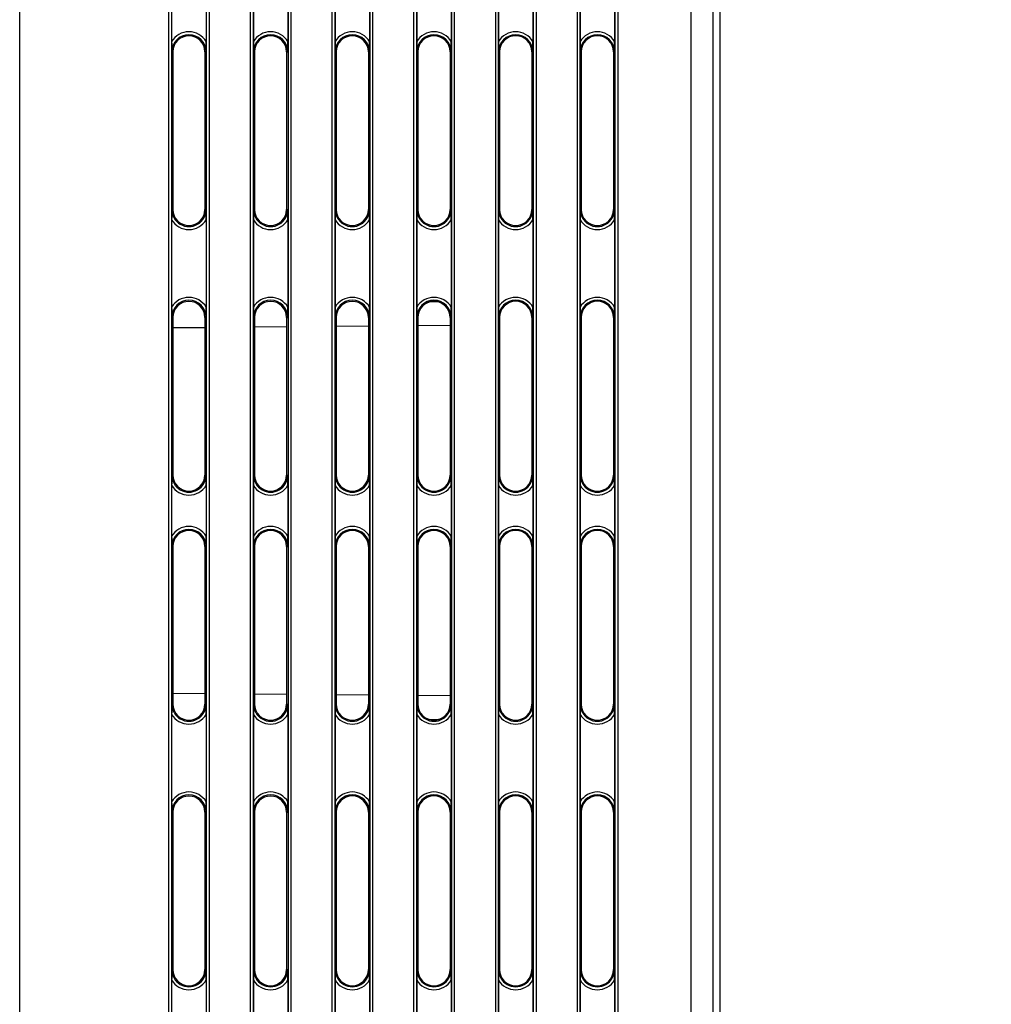
# Model space of a CAD drawing. Extents: x -1 to 395, y 0 to 286.
# Drawn here: x 199 to 232, y 162 to 196 of the extents above; entities that cross this region are included whole.
import ezdxf
from ezdxf.enums import TextEntityAlignment as Align

# ---------------------------------------------------------------- set-up
doc = ezdxf.new("R2010")
doc.units = 0
doc.layers.get('0').update_dxf_attribs({"linetype": 'CONTINUOUS'})
doc.styles.get("Standard").update_dxf_attribs({"font": 'isocp.shx'})
doc.dimstyles.get("Standard").update_dxf_attribs({"dimtxt": 2.5, "dimasz": 2.5, "dimexe": 1.25, "dimexo": 0.625, "dimtad": 1, "dimcen": 2.5, "dimazin": 3, "dimtfac": 1, "dimtmove": 0, "dimatfit": 3})

# ---------------------------------------------------------------- blocks, each defined once
blk = doc.blocks.new('*D109')
at = {"color": 7}
for p, q in [((203.700733, 248.389648), (250.856854, 248.389648)), ((248.856854, 113.363983), (248.856854, 245.415314)), ((203.700733, 110.389648), (250.856854, 110.389648))]:
    blk.add_line(p, q, dxfattribs=at)
for points in [[(249.248433, 245.415314), (248.856854, 248.389648), (248.465275, 245.415314)], [(248.465275, 113.363983), (248.856854, 110.389648), (249.248433, 113.363983)]]:
    blk.add_lwpolyline(points, close=True, dxfattribs=at)
for points in [[(249.248433, 245.415314), (248.856854, 248.389648), (249.248433, 245.415314), (248.465275, 245.415314)], [(248.465275, 113.363983), (248.856854, 110.389648), (248.465275, 113.363983), (249.248433, 113.363983)]]:
    blk.add_solid(points, dxfattribs=at)
blk.add_text('276', height=2.5, rotation=90.000003, dxfattribs=at).set_placement((247.856854, 175.636766), (247.856854, 183.14253), align=Align.FIT)
blk = doc.blocks.new('BLOCK798')
at = {"color": 7}
for p, q in [((32.206815, 114.245152), (32.206917, -114.245041)), ((32.406693, 114.245152), (32.406795, -114.245041)), ((34.793212, 114.220838), (34.793314, -114.220725)), ((34.993091, 114.220838), (34.993193, -114.220724)), ((37.806815, 114.196284), (37.806917, -114.196168)), ((38.006693, 114.196284), (38.006795, -114.196168)), ((40.393212, 114.17197), (40.393314, -114.171852)), ((40.593091, 114.17197), (40.593193, -114.171851)), ((43.406815, 114.147416), (43.406917, -114.147295)), ((43.606693, 114.147416), (43.606795, -114.147295)), ((45.993212, 114.123102), (45.993314, -114.122979)), ((46.193091, 114.123102), (46.193193, -114.122978)), ((49.006815, 114.098548), (49.006917, -114.098422)), ((49.206693, 114.098548), (49.206795, -114.098422)), ((60.206804, 114.000812), (60.206906, -114.000676)), ((60.406682, 114.000812), (60.406784, -114.000676)), ((62.793201, 113.976498), (62.793303, -113.97636)), ((62.993079, 113.976498), (62.993181, -113.97636)), ((67.999949, 113.932958), (68.000051, -113.932815)), ((69.517399, 113.919716), (69.517501, -113.919572)), ((69.999949, 113.919716), (70.000051, -113.919572)), ((51.593217, 103.35128), (51.59331, -103.351152)), ((51.793095, 103.35128), (51.793188, -103.351152)), ((54.606831, 70.810033), (54.606894, -70.809902)), ((54.806709, 70.810033), (54.806772, -70.809902)), ((57.193228, 70.810034), (57.193291, -70.809901)), ((57.393106, 70.810034), (57.393169, -70.809901)), ((22.000022, -50.321388), (21.999978, 50.32149)), ((32.417448, 35.647134), (32.41745, 32.152962)), ((34.782527, 35.647135), (34.782529, 32.152963)), ((38.017448, 35.647136), (38.01745, 32.152964)), ((40.382527, 35.647137), (40.382529, 32.152965)), ((43.617448, 35.647139), (43.61745, 32.152967)), ((45.982527, 35.64714), (45.982529, 32.152968)), ((49.217448, 35.647141), (49.21745, 32.152969)), ((51.582527, 35.647142), (51.582529, 32.15297)), ((54.817444, 35.647144), (54.817446, 32.152972)), ((57.182524, 35.647145), (57.182525, 32.152973)), ((60.417437, 35.647146), (60.417438, 32.152974)), ((62.782516, 35.647147), (62.782518, 32.152975)), ((32.502161, 31.450047), (32.424191, 31.450048)), ((32.502161, 31.450047), (32.502166, 20.65005)), ((34.698488, 31.450048), (34.775789, 31.450049)), ((34.698488, 31.450048), (34.698493, 20.650051)), ((38.100455, 31.450049), (38.024191, 31.45005)), ((38.100455, 31.450049), (38.10046, 20.650053)), ((40.300195, 31.45005), (40.375789, 31.450051)), ((40.300195, 31.45005), (40.3002, 20.650054)), ((43.698749, 31.450052), (43.624191, 31.450053)), ((43.698749, 31.450052), (43.698754, 20.650055)), ((45.901902, 31.450053), (45.975789, 31.450054)), ((45.901902, 31.450053), (45.901907, 20.650056)), ((49.297043, 31.450054), (49.224191, 31.450055)), ((49.297043, 31.450054), (49.297048, 20.650058)), ((51.503609, 31.450055), (51.575789, 31.450056)), ((51.503609, 31.450055), (51.503614, 20.650059)), ((54.895333, 31.450057), (54.824187, 31.450058)), ((54.895333, 31.450057), (54.895338, 20.650061)), ((57.105312, 31.450058), (57.175785, 31.450059)), ((57.105312, 31.450058), (57.105317, 20.650062)), ((60.493619, 31.450059), (60.424179, 31.45006)), ((60.493619, 31.450059), (60.493624, 20.650063)), ((62.707012, 31.45006), (62.775778, 31.450061)), ((62.707012, 31.45006), (62.707017, 20.650064)), ((32.502166, 20.65005), (32.424195, 20.650051)), ((34.698493, 20.650051), (34.775794, 20.650052)), ((38.10046, 20.650053), (38.024195, 20.650054)), ((40.3002, 20.650054), (40.375794, 20.650055)), ((43.698754, 20.650055), (43.624195, 20.650056)), ((45.901907, 20.650056), (45.975794, 20.650057)), ((49.297048, 20.650058), (49.224195, 20.650059)), ((51.503614, 20.650059), (51.575794, 20.65006)), ((54.895338, 20.650061), (54.824192, 20.650061)), ((57.105317, 20.650062), (57.17579, 20.650062)), ((60.493624, 20.650063), (60.424184, 20.650064)), ((62.707017, 20.650064), (62.775782, 20.650065)), ((32.417455, 19.947137), (32.417458, 13.952966)), ((34.782535, 19.947138), (34.782537, 13.952967)), ((38.017455, 19.94714), (38.017458, 13.952968)), ((40.382535, 19.947141), (40.382537, 13.952969)), ((43.617455, 19.947142), (43.617458, 13.952971)), ((45.982535, 19.947143), (45.982537, 13.952972)), ((49.217455, 19.947145), (49.217458, 13.952973)), ((51.582535, 19.947146), (51.582537, 13.952974)), ((54.817451, 19.947147), (54.817454, 13.952976)), ((57.182531, 19.947148), (57.182533, 13.952977)), ((60.417444, 19.94715), (60.417447, 13.952978)), ((62.782523, 19.947151), (62.782526, 13.952979)), ((50.68853, 14.31509), (50.130859, 14.319957)), ((32.502169, 13.25005), (32.424199, 13.250051)), ((32.502169, 13.25005), (32.502174, 2.450054)), ((34.698496, 13.250051), (34.775797, 13.250052)), ((34.698496, 13.250051), (34.698501, 2.450055)), ((34.698496, 13.249972), (34.698496, 12.545447)), ((38.100463, 13.250053), (38.024199, 13.250054)), ((38.100463, 13.250053), (38.100468, 2.450057)), ((40.300203, 13.250054), (40.375797, 13.250055)), ((40.300203, 13.250054), (40.300208, 2.450058)), ((40.300203, 13.249974), (40.300203, 12.594332)), ((43.698757, 13.250055), (43.624199, 13.250056)), ((43.698757, 13.250055), (43.698762, 2.450059)), ((45.90191, 13.250056), (45.975797, 13.250057)), ((45.90191, 13.250056), (45.901915, 2.45006)), ((45.90191, 13.249977), (45.90191, 12.643218)), ((49.297051, 13.250058), (49.224199, 13.250059)), ((49.297051, 13.250058), (49.297056, 2.450062)), ((51.503617, 13.250059), (51.575797, 13.25006)), ((51.503617, 13.250059), (51.503622, 2.450063)), ((51.503617, 13.249979), (51.503618, 12.692103)), ((54.895341, 13.250061), (54.824195, 13.250061)), ((54.895341, 13.250061), (54.895346, 2.450064)), ((57.105321, 13.250062), (57.105325, 2.450065)), ((57.105321, 13.250062), (57.175793, 13.250062)), ((60.493627, 13.250063), (60.424187, 13.250064)), ((60.493627, 13.250063), (60.493632, 2.450067)), ((62.70702, 13.250064), (62.775786, 13.250065)), ((62.70702, 13.250064), (62.707025, 2.450068)), ((34.69854, 12.545368), (32.502213, 12.526201)), ((40.300247, 12.594253), (38.100507, 12.575056)), ((45.901954, 12.643138), (43.698801, 12.623912)), ((51.503662, 12.692024), (49.297095, 12.672767)), ((32.502174, 2.450054), (32.424204, 2.450055)), ((34.698501, 2.450055), (34.775802, 2.450056)), ((38.100468, 2.450057), (38.024204, 2.450058)), ((40.300208, 2.450058), (40.375802, 2.450059)), ((43.698762, 2.450059), (43.624204, 2.45006)), ((45.901915, 2.45006), (45.975802, 2.450061)), ((49.297056, 2.450062), (49.224204, 2.450063)), ((51.503622, 2.450063), (51.575802, 2.450064)), ((54.895346, 2.450064), (54.8242, 2.450065)), ((57.105325, 2.450065), (57.175798, 2.450066)), ((60.493632, 2.450067), (60.424192, 2.450068)), ((62.707025, 2.450068), (62.77579, 2.450069)), ((32.417463, 1.747141), (32.417465, -1.747031)), ((34.782543, 1.747142), (34.782544, -1.74703)), ((38.017463, 1.747144), (38.017465, -1.747028)), ((40.382543, 1.747145), (40.382544, -1.747027)), ((43.617463, 1.747146), (43.617465, -1.747026)), ((45.982543, 1.747147), (45.982544, -1.747025)), ((49.217463, 1.747149), (49.217465, -1.747023)), ((51.582543, 1.74715), (51.582544, -1.747022)), ((54.81746, 1.747151), (54.817461, -1.747021)), ((57.182539, 1.747152), (57.18254, -1.74702)), ((60.417452, 1.747154), (60.417454, -1.747018)), ((62.782531, 1.747155), (62.782533, -1.747017)), ((32.502176, -2.449946), (32.424206, -2.449945)), ((32.502176, -2.449946), (32.502181, -13.249942)), ((34.698503, -2.449945), (34.775804, -2.449944)), ((34.698503, -2.449945), (34.698508, -13.249941)), ((38.10047, -2.449943), (38.024206, -2.449942)), ((38.10047, -2.449943), (38.100475, -13.249939)), ((40.30021, -2.449942), (40.375804, -2.449941)), ((40.30021, -2.449942), (40.300215, -13.249938)), ((43.698764, -2.449941), (43.624206, -2.44994)), ((43.698764, -2.449941), (43.698769, -13.249937)), ((45.901917, -2.44994), (45.975804, -2.449939)), ((45.901917, -2.44994), (45.901922, -13.249936)), ((49.297058, -2.449938), (49.224206, -2.449937)), ((49.297058, -2.449938), (49.297063, -13.249934)), ((51.503624, -2.449937), (51.575804, -2.449936)), ((51.503624, -2.449937), (51.503629, -13.249933)), ((54.895348, -2.449936), (54.824202, -2.449935)), ((54.895348, -2.449936), (54.895353, -13.249932)), ((57.105328, -2.449935), (57.1758, -2.449934)), ((57.105328, -2.449935), (57.105332, -13.249931)), ((60.493634, -2.449933), (60.424194, -2.449932)), ((60.493634, -2.449933), (60.493639, -13.249929)), ((62.707027, -2.449932), (62.775793, -2.449931)), ((62.707027, -2.449932), (62.707032, -13.249928)), ((34.698551, -12.545368), (32.502225, -12.526201)), ((34.698507, -12.545324), (34.698508, -13.25002)), ((40.300259, -12.594253), (38.100519, -12.575056)), ((40.300215, -12.59421), (40.300215, -13.250018)), ((45.901966, -12.643138), (43.698813, -12.623912)), ((45.901922, -12.643095), (45.901922, -13.250015)), ((51.503673, -12.692024), (49.297107, -12.672767)), ((51.503629, -12.69198), (51.503629, -13.250013)), ((32.502181, -13.249942), (32.424211, -13.249941)), ((34.698508, -13.249941), (34.775809, -13.24994)), ((38.100475, -13.249939), (38.024211, -13.249938)), ((40.300215, -13.249938), (40.375809, -13.249937)), ((43.698769, -13.249937), (43.624211, -13.249936)), ((45.901922, -13.249936), (45.975809, -13.249935)), ((49.297063, -13.249934), (49.224211, -13.249933)), ((51.503629, -13.249933), (51.575809, -13.249932)), ((54.895353, -13.249932), (54.824207, -13.249931)), ((57.105332, -13.249931), (57.175805, -13.24993)), ((60.493639, -13.249929), (60.424199, -13.249928)), ((62.707032, -13.249928), (62.775797, -13.249927)), ((32.41747, -13.952855), (32.417473, -19.947027)), ((34.78255, -13.952854), (34.782552, -19.947026)), ((38.01747, -13.952853), (38.017473, -19.947024)), ((40.38255, -13.952851), (40.382552, -19.947023)), ((43.61747, -13.95285), (43.617473, -19.947022)), ((45.98255, -13.952849), (45.982552, -19.947021)), ((49.21747, -13.952848), (49.217473, -19.947019)), ((51.58255, -13.952846), (51.582552, -19.947018)), ((54.817467, -13.952845), (54.817469, -19.947017)), ((57.182546, -13.952844), (57.182549, -19.947016)), ((60.417459, -13.952843), (60.417462, -19.947014)), ((62.782538, -13.952841), (62.782541, -19.947013)), ((50.687744, -14.315097), (50.131672, -14.319949)), ((32.502184, -20.649942), (32.424214, -20.649941)), ((32.502184, -20.649942), (32.502189, -31.449938)), ((34.698511, -20.649941), (34.775812, -20.64994)), ((34.698511, -20.649941), (34.698516, -31.449937)), ((38.100478, -20.649939), (38.024214, -20.649938)), ((38.100478, -20.649939), (38.100483, -31.449936)), ((40.300218, -20.649938), (40.375812, -20.649937)), ((40.300218, -20.649938), (40.300223, -31.449935)), ((43.698772, -20.649937), (43.624214, -20.649936)), ((43.698772, -20.649937), (43.698777, -31.449933)), ((45.901925, -20.649936), (45.975812, -20.649935)), ((45.901925, -20.649936), (45.90193, -31.449932)), ((49.297066, -20.649934), (49.224214, -20.649933)), ((49.297066, -20.649934), (49.297071, -31.449931)), ((51.503632, -20.649933), (51.575812, -20.649932)), ((51.503632, -20.649933), (51.503637, -31.44993)), ((54.895356, -20.649932), (54.82421, -20.649931)), ((54.895356, -20.649932), (54.895361, -31.449928)), ((57.105336, -20.649931), (57.175808, -20.64993)), ((57.105336, -20.649931), (57.105341, -31.449927)), ((60.493643, -20.649929), (60.424202, -20.649928)), ((60.493643, -20.649929), (60.493647, -31.449926)), ((62.707035, -20.649928), (62.775801, -20.649927)), ((62.707035, -20.649928), (62.70704, -31.449925)), ((32.502189, -31.449938), (32.424219, -31.449937)), ((34.698516, -31.449937), (34.775817, -31.449936)), ((38.100483, -31.449936), (38.024219, -31.449935)), ((40.300223, -31.449935), (40.375817, -31.449934)), ((43.698777, -31.449933), (43.624219, -31.449932)), ((45.90193, -31.449932), (45.975817, -31.449931)), ((49.297071, -31.449931), (49.224219, -31.44993)), ((51.503637, -31.44993), (51.575817, -31.449929)), ((54.895361, -31.449928), (54.824215, -31.449927)), ((57.105341, -31.449927), (57.175813, -31.449926)), ((60.493647, -31.449926), (60.424207, -31.449925)), ((62.70704, -31.449925), (62.775806, -31.449924)), ((32.417479, -32.152851), (32.41748, -35.647023)), ((34.782558, -32.15285), (34.782559, -35.647022)), ((38.017479, -32.152849), (38.01748, -35.64702)), ((40.382558, -32.152848), (40.382559, -35.647019)), ((43.617479, -32.152846), (43.61748, -35.647018)), ((45.982558, -32.152845), (45.982559, -35.647017)), ((49.217479, -32.152844), (49.21748, -35.647015)), ((51.582558, -32.152843), (51.582559, -35.647014)), ((54.817475, -32.152841), (54.817476, -35.647013)), ((57.182554, -32.15284), (57.182556, -35.647012)), ((60.417467, -32.152839), (60.417469, -35.64701)), ((62.782546, -32.152838), (62.782548, -35.647009))]:
    blk.add_line(p, q, dxfattribs=at)
for centre, radius, start, end in [((33.59999, 31.450048), 1.375677, 30.727726, 149.272325), ((33.59999, 31.450048), 1.175799, 0.000026, 180.000026), ((33.600324, 31.450047), 1.098163, 0.000054, 179.999997), ((39.19999, 31.450051), 1.375677, 30.727726, 149.272325), ((39.19999, 31.450051), 1.175799, 0.000026, 180.000026), ((39.200325, 31.450049), 1.099869, 0.000054, 179.999997), ((44.79999, 31.450053), 1.375677, 30.727726, 149.272325), ((44.79999, 31.450053), 1.175799, 0.000026, 180.000026), ((44.800325, 31.450052), 1.101576, 0.000055, 179.999997), ((50.39999, 31.450056), 1.375677, 30.727726, 149.272325), ((50.39999, 31.450056), 1.175799, 0.000026, 180.000026), ((50.400326, 31.450054), 1.103282, 0.000055, 179.999997), ((55.999986, 31.450058), 1.375677, 30.727726, 149.272325), ((55.999986, 31.450058), 1.175799, 0.000026, 180.000026), ((56.000323, 31.450057), 1.104989, 0.000055, 179.999997), ((61.599978, 31.450061), 1.375677, 30.727726, 149.272325), ((61.599978, 31.450061), 1.175799, 0.000026, 180.000026), ((61.600315, 31.450059), 1.106696, 0.000055, 179.999997), ((81.240529, 32.286397), 48.823363, 180.15659, 180.981527), ((-13.900657, 32.281959), 48.683435, 359.020875, 359.848183), ((86.84053, 32.286399), 48.823363, 180.15659, 180.981527), ((-8.300657, 32.281962), 48.683435, 359.020875, 359.848183), ((92.44053, 32.286402), 48.823363, 180.15659, 180.981527), ((-2.700657, 32.281964), 48.683435, 359.020875, 359.848183), ((98.040532, 32.286404), 48.823365, 180.15659, 180.981527), ((2.899343, 32.281967), 48.683435, 359.020875, 359.848183), ((103.640525, 32.286407), 48.823363, 180.15659, 180.981527), ((8.499339, 32.281969), 48.683435, 359.020875, 359.848183), ((109.240517, 32.286409), 48.823362, 180.156591, 180.981528), ((14.099331, 32.281972), 48.683435, 359.020875, 359.848183), ((81.100607, 19.818141), 48.6834, 179.020874, 179.848183), ((33.599995, 20.650052), 1.175799, 180.000026, 360.000026), ((33.600329, 20.650051), 1.098163, 180.000054, 359.999997), ((-14.040511, 19.813704), 48.823329, 0.15659, 0.981528), ((86.700607, 19.818143), 48.6834, 179.020875, 179.848183), ((39.199995, 20.650054), 1.175799, 180.000026, 360.000026), ((39.20033, 20.650054), 1.099869, 180.000054, 359.999997), ((-8.440509, 19.813706), 48.823327, 0.15659, 0.981528), ((92.300607, 19.818146), 48.6834, 179.020875, 179.848183), ((44.799995, 20.650057), 1.175799, 180.000026, 360.000026), ((44.80033, 20.650057), 1.101576, 180.000055, 359.999997), ((-2.840508, 19.813709), 48.823326, 0.15659, 0.981528), ((97.900607, 19.818149), 48.6834, 179.020875, 179.848183), ((50.399995, 20.650059), 1.175799, 180.000026, 360.000026), ((50.400331, 20.650059), 1.103282, 180.000055, 359.999997), ((2.759491, 19.813711), 48.823326, 0.15659, 0.981528), ((103.500603, 19.818151), 48.6834, 179.020874, 179.848183), ((55.999991, 20.650062), 1.175799, 180.000026, 360.000026), ((56.000327, 20.650062), 1.104989, 180.000055, 359.999997), ((8.359489, 19.813714), 48.823325, 0.15659, 0.981528), ((109.100595, 19.818153), 48.6834, 179.020874, 179.848183), ((61.599983, 20.650064), 1.175799, 180.000026, 360.000026), ((61.60032, 20.650064), 1.106696, 180.000055, 359.999997), ((13.959481, 19.813716), 48.823326, 0.15659, 0.981528), ((33.599995, 20.650052), 1.375677, 210.727726, 329.272325), ((39.199995, 20.650055), 1.375677, 210.727726, 329.272325), ((44.799995, 20.650057), 1.375677, 210.727726, 329.272325), ((50.399995, 20.65006), 1.375677, 210.727726, 329.272325), ((55.999991, 20.650062), 1.375677, 210.727726, 329.272325), ((61.599983, 20.650065), 1.375677, 210.727726, 329.272325), ((33.599998, 13.250052), 1.375677, 30.727726, 149.272325), ((33.599998, 13.250052), 1.175799, 0.000026, 180.000026), ((33.600332, 13.25005), 1.098163, 0.000054, 179.999997), ((33.600332, 13.249971), 1.098163, 0.000054, 179.999997), ((39.199998, 13.250055), 1.375677, 30.727726, 149.272325), ((39.199998, 13.250054), 1.175799, 0.000026, 180.000026), ((39.200333, 13.250053), 1.099869, 0.000054, 179.999997), ((39.200333, 13.249973), 1.099869, 0.000054, 179.999997), ((44.799998, 13.250057), 1.375677, 30.727726, 149.272325), ((44.799998, 13.250057), 1.175799, 0.000026, 180.000026), ((44.800333, 13.250055), 1.101576, 0.000055, 179.999997), ((44.800333, 13.249976), 1.101576, 0.000054, 179.999997), ((50.399998, 13.25006), 1.375677, 30.727726, 149.272325), ((50.399998, 13.250059), 1.175799, 0.000026, 180.000026), ((50.400338, 13.249976), 1.103287, 104.106026, 179.999869), ((50.400334, 13.250058), 1.103282, 0.000055, 179.999997), ((50.400331, 13.249976), 1.103286, 0.000163, 74.901776), ((55.999994, 13.250062), 1.375677, 30.727726, 149.272325), ((55.999994, 13.250062), 1.175799, 0.000026, 180.000026), ((56.000331, 13.25006), 1.104989, 0.000055, 179.999997), ((61.599986, 13.250065), 1.375677, 30.727726, 149.272325), ((61.599986, 13.250064), 1.175799, 0.000026, 180.000026), ((61.600324, 13.250063), 1.106696, 0.000055, 179.999997), ((81.240536, 14.0864), 48.823362, 180.15659, 180.981528), ((-13.900649, 14.081963), 48.683435, 359.020875, 359.848183), ((86.840537, 14.086403), 48.823362, 180.15659, 180.981527), ((-8.300649, 14.081966), 48.683435, 359.020875, 359.848183), ((92.440537, 14.086405), 48.823362, 180.15659, 180.981527), ((-2.700649, 14.081968), 48.683435, 359.020875, 359.848183), ((98.040539, 14.086408), 48.823364, 180.15659, 180.981527), ((2.899351, 14.081971), 48.683435, 359.020875, 359.848183), ((103.640533, 14.08641), 48.823362, 180.15659, 180.981528), ((8.499347, 14.081973), 48.683435, 359.020875, 359.848183), ((109.240524, 14.086413), 48.823361, 180.15659, 180.981528), ((14.099339, 14.081976), 48.683435, 359.020875, 359.848183), ((81.100615, 1.618145), 48.6834, 179.020874, 179.848183), ((33.600003, 2.450056), 1.175799, 180.000026, 360.000026), ((33.600337, 2.450055), 1.098163, 180.000054, 359.999997), ((-14.040503, 1.613708), 48.823329, 0.15659, 0.981528), ((86.700615, 1.618147), 48.6834, 179.020875, 179.848183), ((39.200003, 2.450058), 1.175799, 180.000026, 360.000026), ((39.200338, 2.450058), 1.099869, 180.000054, 359.999997), ((-8.440501, 1.61371), 48.823327, 0.15659, 0.981528), ((92.300615, 1.61815), 48.6834, 179.020875, 179.848183), ((44.800003, 2.450061), 1.175799, 180.000026, 360.000026), ((44.800338, 2.45006), 1.101576, 180.000055, 359.999997), ((-2.8405, 1.613713), 48.823326, 0.15659, 0.981528), ((97.900615, 1.618152), 48.6834, 179.020875, 179.848183), ((50.400003, 2.450063), 1.175799, 180.000026, 360.000026), ((50.400339, 2.450063), 1.103282, 180.000055, 359.999997), ((2.7595, 1.613715), 48.823326, 0.15659, 0.981528), ((103.500611, 1.618155), 48.6834, 179.020874, 179.848183), ((55.999999, 2.450066), 1.175799, 180.000026, 360.000026), ((56.000335, 2.450065), 1.104989, 180.000055, 359.999997), ((8.359498, 1.613718), 48.823325, 0.15659, 0.981528), ((109.100603, 1.618157), 48.6834, 179.020874, 179.848183), ((61.599991, 2.450068), 1.175799, 180.000026, 360.000026), ((61.600328, 2.450068), 1.106696, 180.000055, 359.999997), ((13.959489, 1.61372), 48.823326, 0.15659, 0.981528), ((33.600003, 2.450056), 1.375677, 210.727726, 329.272325), ((39.200003, 2.450058), 1.375677, 210.727726, 329.272325), ((44.800003, 2.450061), 1.375677, 210.727726, 329.272325), ((50.400003, 2.450063), 1.375677, 210.727726, 329.272325), ((55.999999, 2.450066), 1.375677, 210.727726, 329.272325), ((61.599991, 2.450068), 1.375677, 210.727726, 329.272325), ((33.600005, -2.449944), 1.375677, 30.727726, 149.272325), ((33.600005, -2.449944), 1.175799, 0.000026, 180.000026), ((39.200005, -2.449942), 1.375677, 30.727726, 149.272325), ((39.200005, -2.449942), 1.175799, 0.000026, 180.000026), ((44.800005, -2.449939), 1.375677, 30.727726, 149.272325), ((44.800005, -2.449939), 1.175799, 0.000026, 180.000026), ((44.80034, -2.449941), 1.101576, 0.000055, 179.999997), ((50.400005, -2.449937), 1.375677, 30.727726, 149.272325), ((50.400005, -2.449937), 1.175799, 0.000026, 180.000026), ((50.400341, -2.449938), 1.103282, 0.000055, 179.999997), ((56.000001, -2.449934), 1.375677, 30.727726, 149.272325), ((56.000001, -2.449934), 1.175799, 0.000026, 180.000026), ((56.000338, -2.449936), 1.104989, 0.000055, 179.999997), ((61.599993, -2.449932), 1.375677, 30.727726, 149.272325), ((61.599993, -2.449932), 1.175799, 0.000026, 180.000026), ((61.600331, -2.449933), 1.106696, 0.000055, 179.999997), ((81.100651, -1.617991), 48.683435, 180.151868, 180.979176), ((33.600339, -2.449946), 1.098163, 0.000054, 179.999997), ((-14.040537, -1.613639), 48.823364, 359.018524, 359.843461), ((86.700651, -1.617988), 48.683435, 180.151868, 180.979176), ((39.20034, -2.449943), 1.099869, 0.000054, 179.999997), ((-8.440535, -1.613636), 48.823363, 359.018524, 359.843461), ((92.300651, -1.617986), 48.683435, 180.151868, 180.979176), ((-2.840535, -1.613633), 48.823362, 359.018524, 359.843461), ((97.900651, -1.617983), 48.683435, 180.151868, 180.979176), ((2.759465, -1.613631), 48.823362, 359.018524, 359.843461), ((103.500648, -1.617981), 48.683435, 180.151868, 180.979176), ((8.359463, -1.613628), 48.82336, 359.018524, 359.843461), ((109.10064, -1.617978), 48.683435, 180.151868, 180.979176), ((13.959455, -1.613626), 48.823361, 359.018524, 359.843461), ((81.240513, -14.086246), 48.823326, 179.018523, 179.843461), ((33.60001, -13.24994), 1.175799, 180.000026, 360.000026), ((33.600344, -13.249941), 1.098163, 180.000054, 359.999997), ((-13.900602, -14.081894), 48.6834, 0.151868, 0.979177), ((86.840514, -14.086243), 48.823327, 179.018523, 179.843461), ((39.20001, -13.249938), 1.175799, 180.000026, 360.000026), ((39.200345, -13.249938), 1.099869, 180.000054, 359.999997), ((-8.300602, -14.081891), 48.6834, 0.151868, 0.979177), ((92.440514, -14.086241), 48.823327, 179.018523, 179.843461), ((44.80001, -13.249935), 1.175799, 180.000026, 360.000026), ((44.800345, -13.249936), 1.101576, 180.000055, 359.999997), ((-2.700602, -14.081889), 48.6834, 0.151868, 0.979177), ((98.040516, -14.086238), 48.823329, 179.018524, 179.843461), ((50.40001, -13.249933), 1.175799, 180.000026, 360.000026), ((50.400346, -13.249933), 1.103282, 180.000055, 359.999997), ((2.899398, -14.081886), 48.6834, 0.151868, 0.979177), ((103.640509, -14.086236), 48.823326, 179.018523, 179.843461), ((56.000006, -13.24993), 1.175799, 180.000026, 360.000026), ((56.000343, -13.249931), 1.104989, 180.000055, 359.999997), ((8.499395, -14.081884), 48.6834, 0.151868, 0.979177), ((109.240501, -14.086233), 48.823325, 179.018523, 179.843461), ((61.599998, -13.249928), 1.175799, 180.000026, 360.000026), ((61.600335, -13.249928), 1.106696, 180.000055, 359.999997), ((14.099387, -14.081881), 48.6834, 0.151868, 0.979177), ((33.60001, -13.24994), 1.375677, 210.727726, 329.272325), ((39.20001, -13.249938), 1.375677, 210.727726, 329.272325), ((44.80001, -13.249935), 1.375677, 210.727726, 329.272325), ((50.40001, -13.249933), 1.375677, 210.727726, 329.272325), ((56.000006, -13.24993), 1.375677, 210.727726, 329.272325), ((61.599998, -13.249928), 1.375677, 210.727726, 329.272325), ((33.600013, -20.64994), 1.375677, 30.727726, 149.272325), ((33.600013, -20.64994), 1.175799, 0.000026, 180.000026), ((33.600348, -20.649942), 1.098163, 0.000054, 179.999997), ((39.200013, -20.649938), 1.375677, 30.727726, 149.272325), ((39.200013, -20.649938), 1.175799, 0.000026, 180.000026), ((39.200348, -20.649939), 1.099869, 0.000054, 179.999997), ((44.800013, -20.649935), 1.375677, 30.727726, 149.272325), ((44.800013, -20.649935), 1.175799, 0.000026, 180.000026), ((44.800349, -20.649937), 1.101576, 0.000055, 179.999997), ((50.400013, -20.649933), 1.375677, 30.727726, 149.272325), ((50.400013, -20.649933), 1.175799, 0.000026, 180.000026), ((50.400349, -20.649934), 1.103282, 0.000055, 179.999997), ((56.000009, -20.64993), 1.375677, 30.727726, 149.272325), ((56.000009, -20.64993), 1.175799, 0.000026, 180.000026), ((56.000346, -20.649932), 1.104989, 0.000055, 179.999997), ((61.600002, -20.649928), 1.375677, 30.727726, 149.272325), ((61.600002, -20.649928), 1.175799, 0.000026, 180.000026), ((61.600339, -20.649929), 1.106696, 0.000055, 179.999997), ((81.10066, -19.817987), 48.683435, 180.151868, 180.979176), ((-14.040529, -19.813635), 48.823365, 359.018524, 359.843461), ((86.70066, -19.817984), 48.683435, 180.151868, 180.979176), ((-8.440527, -19.813632), 48.823363, 359.018524, 359.843461), ((92.30066, -19.817982), 48.683435, 180.151868, 180.979176), ((-2.840526, -19.81363), 48.823362, 359.018524, 359.843461), ((97.90066, -19.817979), 48.683435, 180.151868, 180.979176), ((2.759474, -19.813627), 48.823362, 359.018524, 359.843461), ((103.500656, -19.817977), 48.683435, 180.151868, 180.979176), ((8.359472, -19.813625), 48.82336, 359.018524, 359.843461), ((109.100648, -19.817974), 48.683435, 180.151868, 180.979176), ((13.959463, -19.813622), 48.823361, 359.018524, 359.843461), ((81.240523, -32.286242), 48.823327, 179.018523, 179.843461), ((33.600018, -31.449937), 1.175799, 180.000026, 360.000026), ((33.600352, -31.449937), 1.098163, 180.000054, 359.999997), ((-13.900593, -32.28189), 48.6834, 0.151868, 0.979177), ((86.840523, -32.28624), 48.823328, 179.018523, 179.843461), ((39.200018, -31.449934), 1.175799, 180.000026, 360.000026), ((39.200353, -31.449935), 1.099869, 180.000054, 359.999997), ((-8.300593, -32.281888), 48.6834, 0.151868, 0.979177), ((92.440523, -32.286237), 48.823328, 179.018523, 179.843461), ((44.800018, -31.449932), 1.175799, 180.000026, 360.000026), ((44.800353, -31.449932), 1.101576, 180.000055, 359.999997), ((-2.700593, -32.281885), 48.6834, 0.151868, 0.979177), ((98.040525, -32.286235), 48.82333, 179.018524, 179.843461), ((50.400018, -31.449929), 1.175799, 180.000026, 360.000026), ((50.400354, -31.44993), 1.103282, 180.000055, 359.999997), ((2.899407, -32.281883), 48.6834, 0.151868, 0.979177), ((103.640519, -32.286232), 48.823327, 179.018523, 179.843461), ((56.000014, -31.449927), 1.175799, 180.000026, 360.000026), ((56.000351, -31.449927), 1.104989, 180.000055, 359.999997), ((8.499403, -32.28188), 48.6834, 0.151868, 0.979177), ((109.24051, -32.28623), 48.823326, 179.018523, 179.843461), ((61.600006, -31.449924), 1.175799, 180.000026, 360.000026), ((61.600344, -31.449924), 1.106696, 180.000055, 359.999997), ((14.099395, -32.281878), 48.6834, 0.151868, 0.979177), ((33.600018, -31.449937), 1.375677, 210.727726, 329.272325), ((39.200018, -31.449934), 1.375677, 210.727726, 329.272325), ((44.800018, -31.449932), 1.375677, 210.727726, 329.272325), ((50.400018, -31.449929), 1.375677, 210.727726, 329.272325), ((56.000014, -31.449927), 1.375677, 210.727726, 329.272325), ((61.600006, -31.449924), 1.375677, 210.727726, 329.272325)]:
    blk.add_arc(centre, radius, start, end, dxfattribs=at)

msp = doc.modelspace()

# ---------------------------------------------------------------- block references
at = {"xscale": 0.5, "yscale": 0.5, "zscale": 0.5}
msp.add_blockref('BLOCK798', (187.965291, 179.389648), dxfattribs=at)

# ---------------------------------------------------------------- dimensions: what is measured, and where the dimension line sits
at = {"color": 0}
dim = msp.add_linear_dim(base=(248.856854, 110.389648), p1=(203.700733, 248.389648), p2=(203.700733, 110.389648), angle=270, dimstyle='STANDARD', override={"dimlfac": 2}, dxfattribs=at)
dim.commit()
dim.dimension.update_dxf_attribs({"geometry": '*D109', "text_midpoint": (246.606854, 179.389648), "dimtype": 161, "oblique_angle": 89.999523})

doc.saveas('drawing.dxf')
